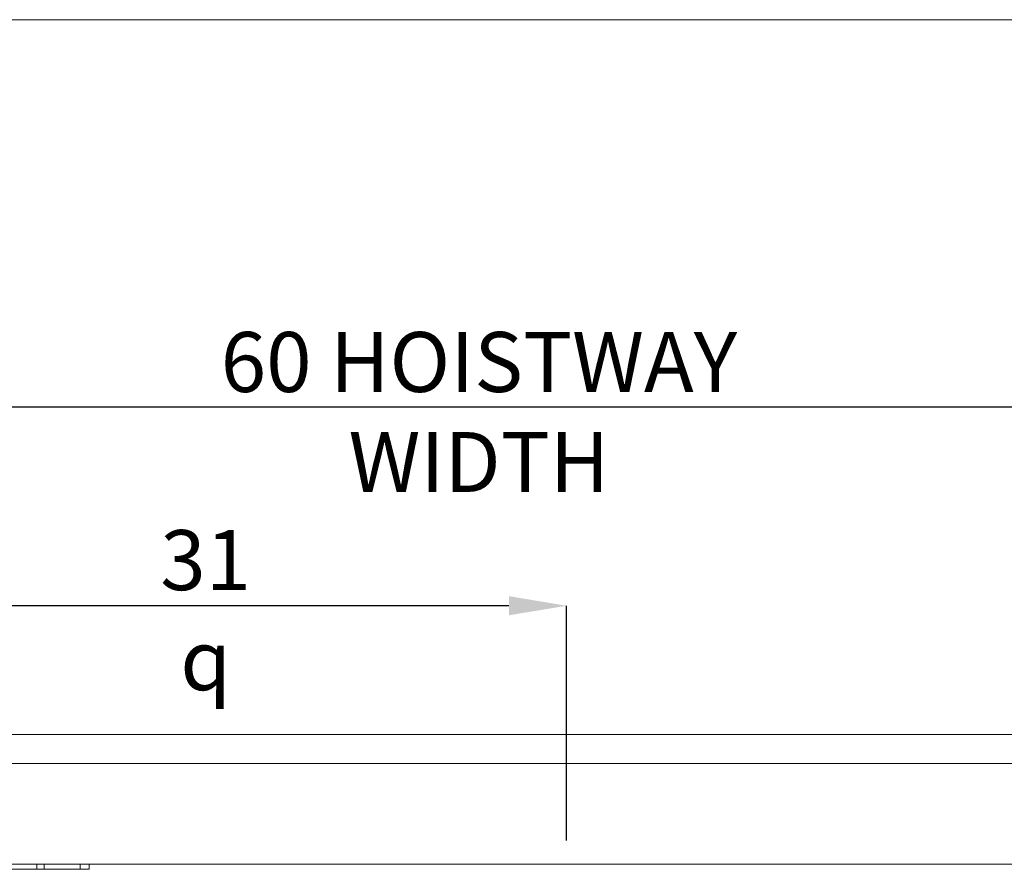
# Model space of a CAD drawing. Units: inches. Extents: x 0.3 to 10.6, y 0.2 to 8.2.
# Drawn here: x 5.4 to 7.1, y 6.7 to 8.2 of the extents above; entities that cross this region are included whole.
import ezdxf

# ---------------------------------------------------------------- set-up
doc = ezdxf.new("R2010")
doc.units = ezdxf.units.IN
doc.header["$MEASUREMENT"] = 0
doc.header["$PDSIZE"] = -1
doc.styles.add('SLDTEXTSTYLE6', font='TXT', dxfattribs={"width": 0.75})
doc.dimstyles.new('SLDDIMSTYLE5', dxfattribs={"dimtxt": 0.104167, "dimasz": 0.1, "dimexe": 0, "dimexo": 0.0625, "dimgap": 0.026042, "dimtad": 1, "dimdec": 6, "dimlfac": 20, "dimrnd": 1e-09, "dimzin": 12, "dimdsep": 46, "dimtxsty": 'SLDTEXTSTYLE6', "dimsah": 1, "dimcen": 0.09, "dimadec": 0, "dimazin": 3, "dimtfac": 1, "dimtofl": 0, "dimtmove": 0, "dimatfit": 3, "dimfxl": 0, "dimfrac": 2, "dimtolj": 1, "dimtzin": 12, "dimarcsym": 0})
doc.dimstyles.new('SLDDIMSTYLE6', dxfattribs={"dimtxt": 0.104167, "dimasz": 0.1, "dimexe": 0, "dimexo": 0.0625, "dimgap": 0.026042, "dimtad": 1, "dimlfac": 20, "dimrnd": 1e-09, "dimzin": 12, "dimdsep": 46, "dimtxsty": 'SLDTEXTSTYLE6', "dimsah": 1, "dimcen": 0.09, "dimadec": 0, "dimazin": 3, "dimtfac": 1, "dimtofl": 0, "dimtmove": 0, "dimatfit": 3, "dimfxl": 0, "dimfrac": 2, "dimtolj": 1, "dimtzin": 12, "dimarcsym": 0})

# ---------------------------------------------------------------- blocks, each defined once
blk = doc.blocks.new('_D_14')
at = {"color": 0, "lineweight": -2}
for p, q in [((4.836, 6.7886), (4.836, 7.1748)), ((6.2742, 7.1748), (4.936, 7.1748)), ((6.3742, 6.7676), (6.3742, 7.1748))]:
    blk.add_line(p, q, dxfattribs=at)
at = {"color": 0}
for points in [[(4.936, 7.1915), (4.936, 7.1582), (4.836, 7.1748)], [(6.2742, 7.1915), (6.2742, 7.1582), (6.3742, 7.1748)]]:
    blk.add_solid(points, dxfattribs=at)
at = {"layer": 'Defpoints', "color": 0}
for p in [(4.836, 7.1748), (4.836, 6.7261), (6.3742, 6.7051)]:
    blk.add_point(p, dxfattribs=at)
at = {"color": 0, "insert": (5.7479, 7.3061), "char_height": 0.104167, "attachment_point": 2, "style": 'SLDTEXTSTYLE6'}
blk.add_mtext('\\A1;31 {\\fGDT;q}', dxfattribs=at)
blk = doc.blocks.new('_D_15')
at = {"color": 0, "lineweight": -2}
for p, q in [((4.836, 6.7886), (4.836, 7.5198)), ((4.936, 7.5198), (7.736, 7.5198)), ((7.836, 6.7886), (7.836, 7.5198))]:
    blk.add_line(p, q, dxfattribs=at)
at = {"color": 0}
for points in [[(4.936, 7.5364), (4.936, 7.5031), (4.836, 7.5198)], [(7.736, 7.5364), (7.736, 7.5031), (7.836, 7.5198)]]:
    blk.add_solid(points, dxfattribs=at)
at = {"layer": 'Defpoints', "color": 0}
for p in [(7.836, 7.5198), (4.836, 6.7261), (7.836, 6.7261)]:
    blk.add_point(p, dxfattribs=at)
at = {"color": 0, "insert": (6.2223, 7.65), "char_height": 0.104167, "attachment_point": 2, "style": 'SLDTEXTSTYLE6'}
blk.add_mtext('\\A1;60 HOISTWAY WIDTH', dxfattribs=at)

msp = doc.modelspace()

# ---------------------------------------------------------------- linework, layer by layer
at = {"lineweight": 0}
for p, q in [((0.32993, 8.19207), (10.62993, 8.19207)), ((7.60159, 6.90108), (5.15159, 6.90108)), ((5.45484, 6.71733), (5.45484, 6.72608)), ((5.46734, 6.72608), (5.46734, 6.71733)), ((5.52984, 6.71733), (5.52984, 6.72608))]:
    msp.add_line(p, q, dxfattribs=at)
at = {"lineweight": 15}
for p, q in [((8.06096, 6.95108), (4.61096, 6.95108)), ((7.83596, 6.72608), (4.83596, 6.72608)), ((5.54546, 6.72608), (5.54546, 6.71733)), ((5.30146, 6.71733), (5.54546, 6.71733))]:
    msp.add_line(p, q, dxfattribs=at)

# ---------------------------------------------------------------- dimensions: what is measured, and where the dimension line sits
dim = msp.add_linear_dim(base=(7.83596, 7.51978), p1=(4.83596, 6.72608), p2=(7.83596, 6.72608), angle=0, text='<> HOISTWAY WIDTH', dimstyle='SLDDIMSTYLE6')
dim.commit()
dim.dimension.update_dxf_attribs({"geometry": '_D_15', "text_midpoint": (6.22232, 7.51978), "dimtype": 160})
dim = msp.add_linear_dim(base=(4.83596, 7.17482), p1=(6.37424, 6.70514), p2=(4.83596, 6.72608), angle=0, text='<> {\\fGDT;q}', dimstyle='SLDDIMSTYLE5', override={"dimdec": 0})
dim.commit()
dim.dimension.update_dxf_attribs({"geometry": '_D_14', "text_midpoint": (5.74787, 7.17482), "dimtype": 160})

doc.saveas('drawing.dxf')
